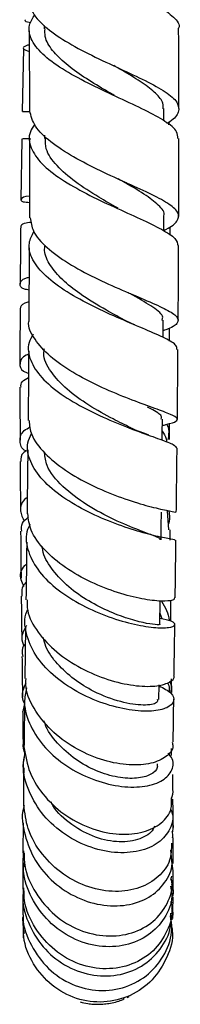
# Model space of a CAD drawing. Units: millimetres. Extents: x 3 to 1996, y 5 to 1995.
# Drawn here: x 1592 to 1608, y 593 to 692 of the extents above; entities that cross this region are included whole.
import ezdxf

# ---------------------------------------------------------------- set-up
doc = ezdxf.new("R2010")
doc.units = ezdxf.units.MM

msp = doc.modelspace()

# ---------------------------------------------------------------- linework, layer by layer
at = {"color": 7, "linetype": 'Continuous', "lineweight": 25}
for p, q in [((1592.486, 691.071), (1592.518, 683.035)), ((1593.986, 691.589), (1593.988, 691.243)), ((1591.913, 689.288), (1591.784, 682.96)), ((1606.011, 682.025), (1606.01, 683.251)), ((1606.504, 681.619), (1606.573, 681.924)), ((1591.741, 680.189), (1591.654, 674.108)), ((1592.517, 680.068), (1592.504, 672.284)), ((1594.013, 680.579), (1594.013, 680.265)), ((1602.242, 675.799), (1602.151, 675.842)), ((1605.993, 670.981), (1605.999, 672.449)), ((1606.621, 670.547), (1606.627, 671.322)), ((1592.497, 669.294), (1592.451, 661.902)), ((1604.499, 650.475), (1604.259, 650.565)), ((1606.51, 640.966), (1606.377, 642.886)), ((1605.604, 631.506), (1605.637, 633.839)), ((1606.716, 631.823), (1606.692, 633.907)), ((1605.842, 632.038), (1605.619, 632.575)), ((1592.123, 631.221), (1592.052, 626.047)), ((1606.803, 624.647), (1606.786, 626.027)), ((1605.498, 623.963), (1605.519, 625.417)), ((1592.027, 623.54), (1591.831, 622.737)), ((1591.958, 617.722), (1592.087, 618.676)), ((1606.754, 618.328), (1606.756, 619.045)), ((1591.889, 617.728), (1591.915, 615.311)), ((1591.879, 611.562), (1591.858, 608.576)), ((1606.939, 607.495), (1606.935, 610.06)), ((1606.803, 607.818), (1606.689, 608.832)), ((1591.944, 607.575), (1591.943, 607.164)), ((1606.924, 606.75), (1606.841, 607.483)), ((1606.929, 604.76), (1606.937, 606.766)), ((1606.71, 605.815), (1606.807, 606.228)), ((1606.908, 602.748), (1606.925, 604.11)), ((1606.769, 603.62), (1606.738, 603.448)), ((1606.756, 603.356), (1606.747, 603.657)), ((1606.817, 603.027), (1606.814, 602.435)), ((1606.869, 602.58), (1606.91, 603.216)), ((1606.803, 601.859), (1606.79, 602.269)), ((1606.824, 601.86), (1606.84, 602.113)), ((1606.898, 601.968), (1606.902, 602.253)), ((1591.871, 600.934), (1591.962, 600.463)), ((1602.309, 594.066), (1602.477, 594.149)), ((1602.464, 594.167), (1602.613, 594.264))]:
    msp.add_line(p, q, dxfattribs=at)
at = {"color": 7, "linetype": 'Continuous', "lineweight": 25, "flags": 128}
for points in [[(1605.93, 660.282), (1605.932, 660.553), (1605.943, 662.019)], [(1605.837, 649.982), (1605.844, 650.644), (1605.859, 652.084)], [(1605.72, 639.964), (1605.737, 641.359), (1605.755, 642.755)]]:
    msp.add_lwpolyline(points, dxfattribs=at)
at = {"color": 7, "linetype": 'Continuous', "lineweight": 25}
for points, knots in [([(1592.979, 703.781), (1592.827, 703.593), (1592.273, 702.909), (1592.357, 701.713), (1593.274, 700.222), (1595.165, 698.764), (1597.692, 697.359), (1600.534, 696.02), (1603.285, 694.754), (1605.614, 693.559), (1607.041, 692.422), (1607.655, 691.69), (1607.485, 691.325), (1607.485, 691.324)], [0, 0, 0, 0, 0.040185, 0.146612, 0.253024, 0.359456, 0.465951, 0.572537, 0.67923, 0.786023, 0.892882, 0.999762, 1, 1, 1, 1]), ([(1592.595, 694.051), (1592.618, 693.714), (1592.679, 692.86), (1593.941, 691.499), (1596.048, 690.005), (1598.737, 688.586), (1601.587, 687.262), (1604.221, 686.043), (1606.267, 684.924), (1607.471, 683.89), (1607.576, 682.904), (1607.094, 682.207), (1606.372, 681.807), (1606.259, 681.744)], [0, 0, 0, 0, 0.066269, 0.168206, 0.270218, 0.372253, 0.474239, 0.576106, 0.677787, 0.779237, 0.880428, 0.981351, 1, 1, 1, 1]), ([(1607.399, 680.265), (1607.399, 680.487), (1607.398, 681.036), (1606.218, 681.962), (1604.19, 683.079), (1601.548, 684.298), (1598.703, 685.62), (1596.035, 687.038), (1593.901, 688.53), (1592.639, 690.067), (1592.295, 691.474), (1592.832, 692.347), (1593.055, 692.71)], [0, 0, 0, 0, 0.0722603, 0.1787549, 0.2853782, 0.3920416, 0.4986765, 0.6052391, 0.7117052, 0.818075, 0.9243611, 1, 1, 1, 1]), ([(1592.627, 691.843), (1592.407, 691.902), (1591.987, 692.014), (1592.061, 692.122), (1592.096, 692.173)], [0, 0, 0, 0, 0.524295, 1, 1, 1, 1]), ([(1601.004, 684.581), (1600.675, 684.773), (1599.67, 685.358), (1597.936, 686.411), (1596.102, 687.726), (1594.756, 689.089), (1594.025, 690.278), (1594.061, 691.005), (1594.075, 691.269)], [0, 0, 0, 0, 0.096777, 0.29479, 0.492638, 0.69023, 0.887623, 1, 1, 1, 1]), ([(1607.51, 683.251), (1607.51, 683.429), (1607.511, 686.113), (1607.498, 688.808), (1607.485, 691.324)], [0, 0, 0, 0, 0.066298, 1, 1, 1, 1]), ([(1592.492, 689.667), (1592.429, 689.645), (1591.903, 689.466), (1591.748, 689.277), (1592.249, 689.075), (1592.494, 688.976)], [0, 0, 0, 0, 0.065251, 0.543061, 1, 1, 1, 1]), ([(1605.922, 683.235), (1605.937, 683.417), (1605.977, 683.922), (1605.253, 684.777), (1603.907, 685.831), (1602.386, 686.757), (1601.348, 687.362), (1600.997, 687.566)], [0, 0, 0, 0, 0.137873, 0.382801, 0.62822, 0.874113, 1, 1, 1, 1]), ([(1591.875, 682.96), (1591.848, 682.959), (1591.716, 682.952), (1592.192, 682.952), (1592.572, 682.953)], [0, 0, 0, 0, 0.201104, 1, 1, 1, 1]), ([(1605.993, 671.033), (1606.067, 671.066), (1606.799, 671.39), (1607.428, 671.94), (1607.605, 672.756), (1606.683, 673.626), (1604.882, 674.605), (1602.415, 675.721), (1599.62, 676.984), (1596.865, 678.385), (1594.555, 679.899), (1592.929, 681.466), (1592.669, 682.52), (1592.541, 683.035)], [0, 0, 0, 0, 0.0109415, 0.1090172, 0.2072995, 0.3058804, 0.4048172, 0.5041233, 0.6037683, 0.703696, 0.8038365, 0.9041147, 1, 1, 1, 1]), ([(1593.048, 681.682), (1592.874, 681.428), (1592.347, 680.652), (1592.555, 679.309), (1593.633, 677.708), (1595.627, 676.157), (1598.201, 674.699), (1601.021, 673.365), (1603.71, 672.174), (1605.87, 671.126), (1607.267, 670.238), (1607.378, 669.719), (1607.429, 669.477)], [0, 0, 0, 0, 0.052123, 0.158761, 0.265379, 0.372036, 0.478777, 0.585638, 0.692625, 0.799704, 0.906806, 1, 1, 1, 1]), ([(1592.641, 680.192), (1592.561, 680.197), (1591.948, 680.239), (1591.637, 680.184), (1591.776, 680.191), (1591.791, 680.191)], [0, 0, 0, 0, 0.117633, 0.901552, 1, 1, 1, 1]), ([(1601.405, 673.247), (1600.758, 673.615), (1599.306, 674.44), (1597.044, 675.885), (1595.174, 677.516), (1594.094, 679.005), (1594.119, 679.929), (1594.129, 680.288)], [0, 0, 0, 0, 0.181413, 0.4071774, 0.6325726, 0.8575799, 1, 1, 1, 1]), ([(1607.496, 672.438), (1607.501, 673.677), (1607.511, 676.278), (1607.51, 678.894), (1607.509, 680.264)], [0, 0, 0, 0, 0.476317, 1, 1, 1, 1]), ([(1605.977, 672.461), (1605.984, 672.477), (1606.145, 672.825), (1605.53, 673.531), (1604.117, 674.667), (1602.54, 675.564), (1601.57, 676.127), (1601.41, 676.22)], [0, 0, 0, 0, 0.014158, 0.321324, 0.629598, 0.938805, 1, 1, 1, 1]), ([(1592.508, 674.477), (1592.496, 674.476), (1591.933, 674.439), (1591.624, 674.181), (1591.615, 673.907), (1592.274, 673.859), (1592.507, 673.842)], [0, 0, 0, 0, 0.007903, 0.39752, 0.787363, 1, 1, 1, 1]), ([(1592.596, 672.285), (1592.653, 671.849), (1592.784, 670.848), (1594.171, 669.299), (1596.341, 667.713), (1599.035, 666.269), (1601.846, 665.006), (1604.404, 663.943), (1606.355, 663.072), (1607.456, 662.36), (1607.483, 661.74), (1606.904, 661.308), (1606.106, 661.022), (1605.935, 660.961)], [0, 0, 0, 0, 0.077648, 0.177897, 0.278176, 0.378409, 0.478494, 0.578318, 0.67777, 0.776762, 0.875269, 0.973335, 1, 1, 1, 1]), ([(1591.629, 671.48), (1591.617, 670.33), (1591.597, 668.33), (1591.588, 666.45), (1591.584, 665.65)], [0, 0, 0, 0, 0.574751, 1, 1, 1, 1]), ([(1591.687, 671.475), (1591.713, 671.578), (1591.754, 671.741), (1592.444, 671.832), (1592.697, 671.865)], [0, 0, 0, 0, 0.633737, 1, 1, 1, 1]), ([(1607.307, 659.069), (1607.315, 659.202), (1607.335, 659.54), (1606.22, 660.179), (1604.263, 661.051), (1601.683, 662.118), (1598.878, 663.384), (1596.216, 664.83), (1594.051, 666.414), (1592.72, 668.08), (1592.289, 669.61), (1592.761, 670.539), (1592.956, 670.923)], [0, 0, 0, 0, 0.069496, 0.1762212, 0.2831924, 0.3903052, 0.4974658, 0.6045696, 0.7115258, 0.8182944, 0.9248979, 1, 1, 1, 1]), ([(1601.89, 662.111), (1601.345, 662.405), (1599.937, 663.164), (1597.693, 664.526), (1595.759, 666.057), (1594.544, 667.515), (1593.957, 668.697), (1594.047, 669.373), (1594.072, 669.556)], [0, 0, 0, 0, 0.151724, 0.392226, 0.572824, 0.753073, 0.933023, 1, 1, 1, 1]), ([(1607.443, 662.01), (1607.46, 664.236), (1607.477, 666.716), (1607.485, 669.219), (1607.486, 669.476)], [0, 0, 0, 0, 0.897478, 1, 1, 1, 1]), ([(1592.47, 665.037), (1592.306, 665.067), (1591.654, 665.189), (1591.5, 665.665), (1591.725, 666.146), (1592.36, 666.306), (1592.478, 666.335)], [0, 0, 0, 0, 0.1315835, 0.5222823, 0.9112727, 1, 1, 1, 1]), ([(1605.806, 662.017), (1605.847, 662.112), (1606.016, 662.509), (1604.985, 663.305), (1603.613, 664.122), (1602.575, 664.692), (1602.42, 664.777)], [0, 0, 0, 0, 0.126676, 0.527054, 0.9295, 1, 1, 1, 1]), ([(1591.57, 663.164), (1591.569, 662.977), (1591.558, 661.052), (1591.555, 659.198), (1591.556, 657.598), (1591.556, 657.589)], [0, 0, 0, 0, 0.096911, 0.994788, 1, 1, 1, 1]), ([(1592.463, 663.87), (1592.309, 663.826), (1591.672, 663.644), (1591.626, 663.37), (1591.59, 663.162)], [0, 0, 0, 0, 0.240897, 1, 1, 1, 1]), ([(1603.079, 661.54), (1602.872, 661.629), (1602.46, 661.807), (1602.1, 661.995), (1601.921, 662.089)], [0, 0, 0, 0, 0.504059, 1, 1, 1, 1]), ([(1605.852, 651.454), (1605.974, 651.482), (1606.73, 651.659), (1607.334, 651.872), (1607.432, 652.22), (1606.476, 652.671), (1604.677, 653.316), (1602.242, 654.204), (1599.492, 655.356), (1596.795, 656.757), (1594.47, 658.364), (1592.992, 660.102), (1592.32, 661.315), (1592.451, 661.901), (1592.452, 661.902)], [0, 0, 0, 0, 0.018497, 0.114719, 0.211223, 0.308148, 0.405589, 0.503566, 0.602077, 0.701074, 0.800463, 0.900113, 0.999864, 1, 1, 1, 1]), ([(1606.56, 659.907), (1606.56, 660.206), (1606.56, 660.635), (1606.562, 661.094), (1606.563, 661.232)], [0, 0, 0, 0, 0.698275, 1, 1, 1, 1]), ([(1592.898, 660.614), (1592.735, 660.333), (1592.246, 659.488), (1592.508, 657.996), (1593.622, 656.237), (1595.616, 654.57), (1598.163, 653.074), (1600.94, 651.805), (1603.583, 650.794), (1605.713, 650.043), (1607.116, 649.521), (1607.236, 649.287), (1607.294, 649.175)], [0, 0, 0, 0, 0.0526335, 0.1582652, 0.2639189, 0.369711, 0.4756911, 0.5818771, 0.6882524, 0.7947631, 0.9013187, 1, 1, 1, 1]), ([(1602.682, 651.225), (1602.1, 651.509), (1600.783, 652.15), (1598.432, 653.459), (1596.174, 655.067), (1594.591, 656.841), (1593.845, 658.253), (1593.992, 659.027), (1594.023, 659.194)], [0, 0, 0, 0, 0.156743, 0.35471, 0.552309, 0.74934, 0.945812, 1, 1, 1, 1]), ([(1607.358, 652.064), (1607.363, 652.598), (1607.389, 654.897), (1607.406, 657.256), (1607.42, 659.067)], [0, 0, 0, 0, 0.232275, 1, 1, 1, 1]), ([(1592.43, 658.601), (1592.348, 658.571), (1591.735, 658.346), (1591.485, 657.691), (1591.589, 657.003), (1592.236, 656.763), (1592.416, 656.697)], [0, 0, 0, 0, 0.061187, 0.454682, 0.848385, 1, 1, 1, 1]), ([(1592.432, 658.923), (1592.429, 658.413), (1592.415, 656.052), (1592.39, 653.749), (1592.37, 651.943)], [0, 0, 0, 0, 0.2157424, 1, 1, 1, 1]), ([(1591.664, 655.286), (1591.647, 655.492), (1591.618, 655.849), (1592.176, 656.136), (1592.412, 656.257)], [0, 0, 0, 0, 0.578834, 1, 1, 1, 1]), ([(1591.557, 655.291), (1591.557, 654.551), (1591.557, 652.719), (1591.564, 651.002), (1591.568, 649.979)], [0, 0, 0, 0, 0.404259, 1, 1, 1, 1]), ([(1605.737, 652.085), (1605.766, 652.164), (1605.864, 652.433), (1605.316, 652.796), (1604.542, 653.19), (1604.356, 653.285)], [0, 0, 0, 0, 0.24248, 0.8188243, 1, 1, 1, 1]), ([(1592.197, 648.877), (1592.182, 648.884), (1591.663, 649.113), (1591.5, 649.888), (1591.65, 650.793), (1592.368, 651.196), (1592.586, 651.318)], [0, 0, 0, 0, 0.0125105, 0.4184274, 0.8228897, 1, 1, 1, 1]), ([(1592.464, 651.945), (1592.512, 651.475), (1592.624, 650.367), (1593.945, 648.65), (1596.049, 646.924), (1598.685, 645.444), (1601.456, 644.281), (1604.018, 643.463), (1605.985, 642.979), (1607.146, 642.775), (1607.154, 642.753), (1607.157, 642.744)], [0, 0, 0, 0, 0.0877478, 0.2065781, 0.3254796, 0.4442688, 0.5627716, 0.680807, 0.7982146, 0.9148597, 1, 1, 1, 1]), ([(1604.259, 650.565), (1604.016, 650.654), (1603.461, 650.855), (1602.952, 651.094), (1602.666, 651.228)], [0, 0, 0, 0, 0.438122, 1, 1, 1, 1]), ([(1606.448, 650.053), (1606.504, 650.405), (1606.587, 650.929), (1606.392, 651.419), (1606.328, 651.579)], [0, 0, 0, 0, 0.672419, 1, 1, 1, 1]), ([(1606.568, 650.05), (1606.566, 650.44), (1606.563, 650.962), (1606.563, 651.519), (1606.562, 651.659)], [0, 0, 0, 0, 0.749659, 1, 1, 1, 1]), ([(1607.154, 639.952), (1607.121, 639.961), (1607.05, 639.982), (1605.769, 640.205), (1603.727, 640.71), (1601.135, 641.552), (1598.367, 642.737), (1595.786, 644.23), (1593.719, 645.961), (1592.503, 647.826), (1592.14, 649.433), (1592.571, 650.342), (1592.716, 650.65)], [0, 0, 0, 0, 0.089725, 0.1966, 0.303853, 0.411305, 0.51873, 0.625944, 0.732845, 0.839406, 0.94569, 1, 1, 1, 1]), ([(1605.846, 650.875), (1606.011, 650.63), (1606.237, 650.294), (1606.265, 649.91), (1606.272, 649.806)], [0, 0, 0, 0, 0.728698, 1, 1, 1, 1]), ([(1607.253, 642.74), (1607.265, 643.625), (1607.291, 645.727), (1607.314, 647.91), (1607.327, 649.173)], [0, 0, 0, 0, 0.4210319, 1, 1, 1, 1]), ([(1592.153, 648.897), (1592.076, 648.847), (1591.608, 648.544), (1591.627, 648.155), (1591.642, 647.829)], [0, 0, 0, 0, 0.1638085, 1, 1, 1, 1]), ([(1592.343, 649.016), (1592.34, 648.762), (1592.319, 646.572), (1592.293, 644.465), (1592.269, 642.603)], [0, 0, 0, 0, 0.1161, 1, 1, 1, 1]), ([(1605.634, 639.972), (1605.642, 640.015), (1605.663, 640.129), (1604.905, 640.42), (1603.386, 640.986), (1601.039, 641.944), (1598.216, 643.429), (1595.768, 645.297), (1594.202, 647.129), (1594.073, 648.289), (1594.025, 648.717)], [0, 0, 0, 0, 0.069605, 0.184361, 0.299507, 0.452809, 0.606018, 0.758801, 0.910961, 1, 1, 1, 1]), ([(1591.577, 647.835), (1591.578, 647.597), (1591.582, 646.746), (1591.59, 645.403), (1591.599, 643.967), (1591.605, 643.138), (1591.608, 642.809)], [0, 0, 0, 0, 0.136973, 0.489823, 0.797519, 1, 1, 1, 1]), ([(1592.288, 644.221), (1592.25, 644.196), (1591.704, 643.843), (1591.454, 642.916), (1591.819, 642.18), (1591.989, 641.836)], [0, 0, 0, 0, 0.038708, 0.550786, 1, 1, 1, 1]), ([(1591.744, 640.844), (1591.712, 641.12), (1591.652, 641.635), (1592.171, 642.077), (1592.412, 642.282)], [0, 0, 0, 0, 0.535895, 1, 1, 1, 1]), ([(1607.068, 634.16), (1607.05, 634.071), (1607.008, 633.872), (1605.824, 633.777), (1603.888, 633.993), (1601.385, 634.62), (1598.665, 635.678), (1596.055, 637.144), (1593.938, 638.937), (1592.559, 640.813), (1592.41, 642.054), (1592.344, 642.606)], [0, 0, 0, 0, 0.091763, 0.205476, 0.320054, 0.435606, 0.552119, 0.669431, 0.787293, 0.905424, 1, 1, 1, 1]), ([(1606.487, 642.917), (1606.557, 642.543), (1606.642, 642.087), (1606.494, 641.651), (1606.468, 641.573)], [0, 0, 0, 0, 0.821425, 1, 1, 1, 1]), ([(1592.57, 641.521), (1592.482, 641.356), (1592.054, 640.562), (1592.244, 639.002), (1593.186, 636.996), (1595.033, 635.127), (1597.454, 633.533), (1600.168, 632.306), (1602.822, 631.503), (1605.073, 631.13), (1606.629, 631.139), (1607.25, 631.417), (1606.963, 631.818), (1606.038, 632.007), (1605.612, 632.095)], [0, 0, 0, 0, 0.023275, 0.112223, 0.201197, 0.290401, 0.379975, 0.469971, 0.560364, 0.65103, 0.741798, 0.832479, 0.92287, 1, 1, 1, 1]), ([(1591.623, 640.847), (1591.624, 640.765), (1591.631, 639.854), (1591.646, 638.257), (1591.661, 636.803), (1591.668, 636.12)], [0, 0, 0, 0, 0.049768, 0.553854, 1, 1, 1, 1]), ([(1606.632, 639.937), (1606.63, 640.107), (1606.627, 640.443), (1606.624, 640.797), (1606.623, 640.972)], [0, 0, 0, 0, 0.505574, 1, 1, 1, 1]), ([(1592.235, 639.736), (1592.235, 639.661), (1592.211, 637.653), (1592.185, 635.774), (1592.16, 633.964)], [0, 0, 0, 0, 0.037156, 1, 1, 1, 1]), ([(1605.565, 631.508), (1605.578, 631.504), (1605.703, 631.46), (1605.19, 631.441), (1604.027, 631.615), (1602.213, 632.101), (1600.085, 632.934), (1597.9, 634.118), (1595.927, 635.607), (1594.524, 637.317), (1593.806, 638.596), (1593.817, 639.255), (1593.818, 639.305)], [0, 0, 0, 0, 0.013623, 0.135354, 0.257674, 0.380299, 0.502988, 0.62549, 0.747563, 0.869121, 0.990118, 1, 1, 1, 1]), ([(1607.141, 634.156), (1607.165, 635.871), (1607.192, 637.766), (1607.217, 639.758), (1607.219, 639.948)], [0, 0, 0, 0, 0.904616, 1, 1, 1, 1]), ([(1591.974, 635.307), (1591.857, 635.517), (1591.493, 636.172), (1591.641, 637.047), (1592.154, 637.501), (1592.207, 637.548)], [0, 0, 0, 0, 0.29722, 0.927337, 1, 1, 1, 1]), ([(1592.183, 635.721), (1592.131, 635.673), (1591.694, 635.269), (1591.725, 634.766), (1591.753, 634.323)], [0, 0, 0, 0, 0.11797, 1, 1, 1, 1]), ([(1591.687, 634.329), (1591.696, 633.476), (1591.713, 631.945), (1591.73, 630.531), (1591.738, 629.906)], [0, 0, 0, 0, 0.557776, 1, 1, 1, 1]), ([(1592.275, 633.965), (1592.272, 633.609), (1592.262, 632.507), (1593.291, 630.668), (1595.159, 628.665), (1597.655, 627.032), (1600.389, 625.887), (1603.014, 625.29), (1605.217, 625.228), (1606.593, 625.623), (1607.178, 626.108), (1607, 626.4), (1606.981, 626.43)], [0, 0, 0, 0, 0.0559031, 0.17295, 0.2903079, 0.4077573, 0.525044, 0.6418459, 0.7578447, 0.8728101, 0.9866202, 1, 1, 1, 1]), ([(1605.763, 633.833), (1606.131, 633.214), (1606.507, 632.583), (1606.535, 631.88), (1606.535, 631.867)], [0, 0, 0, 0, 0.9815, 1, 1, 1, 1]), ([(1605.517, 625.324), (1605.975, 625.088), (1606.898, 624.611), (1607.129, 623.761), (1606.445, 623.077), (1604.857, 622.72), (1602.588, 622.835), (1599.924, 623.49), (1597.209, 624.688), (1594.804, 626.357), (1592.987, 628.38), (1592.117, 630.567), (1591.931, 632.156), (1592.297, 632.897), (1592.327, 632.958)], [0, 0, 0, 0, 0.08807, 0.177886, 0.268293, 0.359149, 0.450296, 0.541532, 0.632608, 0.723294, 0.813432, 0.902961, 0.991979, 1, 1, 1, 1]), ([(1592.225, 631.388), (1591.985, 630.972), (1591.584, 630.276), (1591.846, 629.584), (1591.952, 629.305)], [0, 0, 0, 0, 0.597123, 1, 1, 1, 1]), ([(1607.032, 626.435), (1607.036, 626.747), (1607.059, 628.342), (1607.084, 630.106), (1607.104, 631.523)], [0, 0, 0, 0, 0.195936, 1, 1, 1, 1]), ([(1591.873, 628.278), (1591.801, 628.665), (1591.721, 629.101), (1592.02, 629.476), (1592.053, 629.518)], [0, 0, 0, 0, 0.889193, 1, 1, 1, 1]), ([(1605.347, 623.982), (1605.359, 623.858), (1605.39, 623.528), (1604.043, 623.304), (1601.758, 623.618), (1599.188, 624.573), (1596.951, 625.934), (1595.273, 627.482), (1594.194, 628.94), (1593.977, 629.865), (1593.907, 630.164)], [0, 0, 0, 0, 0.096733, 0.25781, 0.419503, 0.581125, 0.702283, 0.822883, 0.942789, 1, 1, 1, 1]), ([(1591.758, 628.282), (1591.769, 627.351), (1591.787, 625.93), (1591.804, 624.643), (1591.81, 624.2)], [0, 0, 0, 0, 0.655311, 1, 1, 1, 1]), ([(1592.027, 623.54), (1591.933, 623.758), (1591.645, 624.427), (1591.958, 625.129), (1592.169, 625.603)], [0, 0, 0, 0, 0.325327, 1, 1, 1, 1]), ([(1606.829, 619.688), (1606.867, 619.548), (1607.015, 619.003), (1606.311, 618.169), (1604.805, 617.465), (1602.578, 617.297), (1599.973, 617.758), (1597.291, 618.87), (1594.856, 620.575), (1593.066, 622.737), (1592.119, 624.653), (1592.154, 625.76), (1592.163, 626.047)], [0, 0, 0, 0, 0.03871, 0.150426, 0.262978, 0.376616, 0.491465, 0.607442, 0.724251, 0.841528, 0.958906, 1, 1, 1, 1]), ([(1606.355, 625.635), (1606.404, 625.544), (1606.553, 625.267), (1606.552, 624.949), (1606.552, 624.734)], [0, 0, 0, 0, 0.327267, 1, 1, 1, 1]), ([(1606.713, 624.652), (1606.748, 624.876), (1606.81, 625.273), (1606.674, 625.648), (1606.615, 625.811)], [0, 0, 0, 0, 0.56571, 1, 1, 1, 1]), ([(1592.203, 625.116), (1592.108, 624.633), (1591.86, 623.373), (1592.528, 621.264), (1594.006, 619.052), (1596.2, 617.201), (1598.794, 615.873), (1601.486, 615.168), (1603.931, 615.12), (1605.829, 615.678), (1606.86, 616.7), (1607.077, 617.771), (1606.589, 618.376), (1606.436, 618.566)], [0, 0, 0, 0, 0.060346, 0.1572731, 0.2546302, 0.352697, 0.4516006, 0.5513551, 0.6517782, 0.752587, 0.8534774, 0.9541359, 1, 1, 1, 1]), ([(1592.02, 623.693), (1592.004, 622.54), (1591.982, 620.936), (1591.966, 619.585), (1591.961, 619.204)], [0, 0, 0, 0, 0.718289, 1, 1, 1, 1]), ([(1606.937, 619.694), (1606.952, 620.785), (1606.97, 622.155), (1606.993, 623.712), (1606.997, 624.029)], [0, 0, 0, 0, 0.7963299, 1, 1, 1, 1]), ([(1591.828, 622.738), (1591.831, 622.546), (1591.848, 621.207), (1591.862, 620.017), (1591.875, 618.997)], [0, 0, 0, 0, 0.143098, 1, 1, 1, 1]), ([(1605.316, 617.485), (1605.338, 617.368), (1605.417, 616.95), (1604.727, 616.37), (1603.352, 615.98), (1601.419, 616.075), (1599.247, 616.712), (1597.078, 617.885), (1595.294, 619.526), (1594.215, 620.903), (1594.02, 621.703), (1593.997, 621.797)], [0, 0, 0, 0, 0.05221, 0.185054, 0.318541, 0.452265, 0.585876, 0.718955, 0.851188, 0.982455, 1, 1, 1, 1]), ([(1591.969, 619.845), (1591.947, 619.796), (1591.746, 619.353), (1591.912, 618.889), (1592.06, 618.475)], [0, 0, 0, 0, 0.109375, 1, 1, 1, 1]), ([(1606.688, 612.91), (1606.735, 612.813), (1607.049, 612.164), (1606.694, 610.91), (1605.585, 609.513), (1603.594, 608.643), (1601.085, 608.484), (1598.35, 609.111), (1595.753, 610.498), (1593.608, 612.524), (1592.265, 614.971), (1591.743, 617.105), (1592.024, 618.278), (1592.103, 618.608)], [0, 0, 0, 0, 0.0185237, 0.1231203, 0.2282258, 0.3337761, 0.4395026, 0.5451386, 0.6503174, 0.7546777, 0.857981, 0.9601011, 1, 1, 1, 1]), ([(1591.961, 619.204), (1592.105, 618.327), (1592.396, 616.555), (1593.982, 614.125), (1596.198, 612.156), (1598.847, 610.849), (1601.562, 610.312), (1604.01, 610.554), (1605.829, 611.483), (1606.842, 612.755), (1606.784, 613.689), (1606.76, 614.07)], [0, 0, 0, 0, 0.113578, 0.229558, 0.345939, 0.462405, 0.578546, 0.693997, 0.808473, 0.92183, 1, 1, 1, 1]), ([(1591.936, 617.112), (1591.93, 616.617), (1591.912, 615.207), (1591.903, 614.098), (1591.896, 613.379)], [0, 0, 0, 0, 0.351361, 1, 1, 1, 1]), ([(1606.907, 615.021), (1606.907, 615.029), (1606.904, 615.448), (1606.899, 615.937), (1606.894, 616.418)], [0, 0, 0, 0, 0.019025, 1, 1, 1, 1]), ([(1606.782, 613.991), (1606.874, 614.307), (1606.974, 614.651), (1606.899, 614.99), (1606.893, 615.018)], [0, 0, 0, 0, 0.915951, 1, 1, 1, 1]), ([(1605.051, 611.237), (1605.013, 611.132), (1604.812, 610.584), (1603.655, 609.882), (1601.607, 609.542), (1599.118, 610.005), (1596.764, 611.304), (1595.171, 612.637), (1594.736, 613.56), (1594.681, 613.677)], [0, 0, 0, 0, 0.044083, 0.2302, 0.416905, 0.603424, 0.789097, 0.973288, 1, 1, 1, 1]), ([(1606.933, 610.95), (1606.933, 610.982), (1606.932, 611.826), (1606.923, 612.913), (1606.914, 613.959)], [0, 0, 0, 0, 0.037296, 1, 1, 1, 1]), ([(1591.964, 613.309), (1591.942, 613.238), (1591.656, 612.301), (1591.976, 610.328), (1592.984, 607.725), (1594.876, 605.514), (1597.301, 603.947), (1600.003, 603.172), (1602.628, 603.257), (1604.868, 604.16), (1606.327, 605.726), (1606.957, 607.231), (1606.752, 608.089), (1606.709, 608.268)], [0, 0, 0, 0, 0.008407, 0.112098, 0.216431, 0.321641, 0.427962, 0.535356, 0.643655, 0.752586, 0.86181, 0.971047, 1, 1, 1, 1]), ([(1606.769, 609.526), (1606.758, 608.946), (1606.736, 607.709), (1605.556, 606.09), (1603.643, 604.952), (1601.166, 604.557), (1598.461, 605.009), (1595.849, 606.309), (1593.699, 608.357), (1592.248, 610.815), (1592.043, 612.579), (1591.949, 613.387)], [0, 0, 0, 0, 0.0994928, 0.2120424, 0.3251542, 0.4390563, 0.5538442, 0.6693967, 0.7854856, 0.9017627, 1, 1, 1, 1]), ([(1606.84, 611.675), (1606.864, 611.593), (1606.976, 611.222), (1606.894, 610.835), (1606.829, 610.533)], [0, 0, 0, 0, 0.2202, 1, 1, 1, 1]), ([(1606.877, 610.065), (1606.901, 610.192), (1606.941, 610.409), (1606.872, 610.616), (1606.844, 610.702)], [0, 0, 0, 0, 0.5866866, 1, 1, 1, 1]), ([(1606.677, 605.213), (1606.73, 604.963), (1606.942, 603.953), (1606.296, 602.202), (1604.804, 600.386), (1602.528, 599.261), (1599.851, 599.02), (1597.101, 599.727), (1594.636, 601.328), (1592.811, 603.646), (1591.794, 606.252), (1591.891, 607.997), (1591.934, 608.773)], [0, 0, 0, 0, 0.036331, 0.146335, 0.256688, 0.367204, 0.477675, 0.587834, 0.697381, 0.806071, 0.91373, 1, 1, 1, 1]), ([(1591.973, 608.582), (1591.979, 608.15), (1591.997, 606.737), (1593.056, 604.488), (1594.957, 602.216), (1597.481, 600.695), (1600.233, 600.076), (1602.864, 600.399), (1605.058, 601.583), (1606.419, 603.419), (1606.972, 605.052), (1606.754, 605.922), (1606.72, 606.057)], [0, 0, 0, 0, 0.051097, 0.167037, 0.2835, 0.400225, 0.516954, 0.63338, 0.749268, 0.864474, 0.978998, 1, 1, 1, 1]), ([(1591.852, 607.313), (1591.848, 606.542), (1591.844, 605.622), (1591.845, 605.014), (1591.845, 604.916)], [0, 0, 0, 0, 0.838747, 1, 1, 1, 1]), ([(1591.924, 605.064), (1591.882, 604.721), (1591.722, 603.424), (1592.445, 601.188), (1593.999, 598.764), (1596.296, 597.01), (1598.971, 596.129), (1601.704, 596.218), (1604.152, 597.251), (1605.914, 599.081), (1606.814, 600.981), (1606.717, 602.168), (1606.688, 602.519)], [0, 0, 0, 0, 0.039981, 0.151141, 0.263076, 0.375921, 0.489744, 0.604417, 0.719739, 0.835472, 0.951393, 1, 1, 1, 1]), ([(1606.692, 603.673), (1606.738, 603.482), (1606.974, 602.492), (1606.42, 600.666), (1605.051, 598.634), (1602.864, 597.264), (1600.236, 596.773), (1597.482, 597.254), (1594.942, 598.685), (1593.028, 600.928), (1591.973, 603.145), (1591.963, 604.531), (1591.96, 604.921)], [0, 0, 0, 0, 0.027565, 0.142151, 0.25691, 0.372041, 0.487703, 0.603903, 0.720551, 0.83742, 0.954258, 1, 1, 1, 1]), ([(1606.769, 605.46), (1606.865, 605.142), (1606.992, 604.719), (1606.897, 604.299), (1606.874, 604.195)], [0, 0, 0, 0, 0.752606, 1, 1, 1, 1]), ([(1591.846, 604.052), (1591.846, 603.662), (1591.846, 602.945), (1591.851, 602.532), (1591.853, 602.343)], [0, 0, 0, 0, 0.543748, 1, 1, 1, 1]), ([(1606.784, 602.976), (1606.844, 602.802), (1606.927, 602.564), (1606.882, 602.322), (1606.869, 602.258)], [0, 0, 0, 0, 0.7316913, 1, 1, 1, 1]), ([(1591.859, 601.736), (1591.854, 601.752), (1591.817, 601.88), (1591.848, 602.016), (1591.875, 602.134)], [0, 0, 0, 0, 0.130308, 1, 1, 1, 1]), ([(1591.885, 602.341), (1591.879, 602.252), (1591.813, 601.187), (1592.63, 599.203), (1594.297, 596.835), (1596.735, 595.234), (1599.49, 594.59), (1602.227, 594.969), (1604.591, 596.303), (1606.202, 598.39), (1606.942, 600.52), (1606.73, 601.812), (1606.66, 602.237)], [0, 0, 0, 0, 0.0105983, 0.1267274, 0.2433837, 0.3603755, 0.4774453, 0.5943836, 0.7110234, 0.8272892, 0.9431649, 1, 1, 1, 1]), ([(1591.858, 601.735), (1591.859, 601.595), (1591.862, 601.08), (1591.87, 600.903), (1591.875, 600.774)], [0, 0, 0, 0, 0.271766, 1, 1, 1, 1]), ([(1606.793, 601.065), (1606.812, 600.963), (1607, 599.963), (1606.39, 598.024), (1604.959, 595.714), (1602.68, 594.107), (1599.981, 593.436), (1597.189, 593.796), (1594.666, 595.155), (1592.822, 597.35), (1591.857, 599.58), (1591.929, 600.972), (1591.951, 601.395)], [0, 0, 0, 0, 0.013218, 0.129281, 0.245529, 0.36209, 0.479002, 0.596245, 0.713715, 0.831288, 0.948802, 1, 1, 1, 1]), ([(1591.884, 600.447), (1591.886, 600.316), (1591.893, 599.993), (1591.902, 600.032), (1591.908, 600.054)], [0, 0, 0, 0, 0.405926, 1, 1, 1, 1]), ([(1597.594, 593.603), (1597.85, 593.538), (1598.263, 593.432), (1598.878, 593.377), (1599.4, 593.361), (1599.941, 593.385), (1600.788, 593.493), (1601.529, 593.665), (1601.953, 593.887), (1602.047, 593.936)], [0, 0, 0, 0, 0.158728, 0.255456, 0.343505, 0.444723, 0.570041, 0.903772, 1, 1, 1, 1])]:
    msp.add_open_spline(points, degree=3, knots=knots, dxfattribs=at)

doc.saveas('drawing.dxf')
